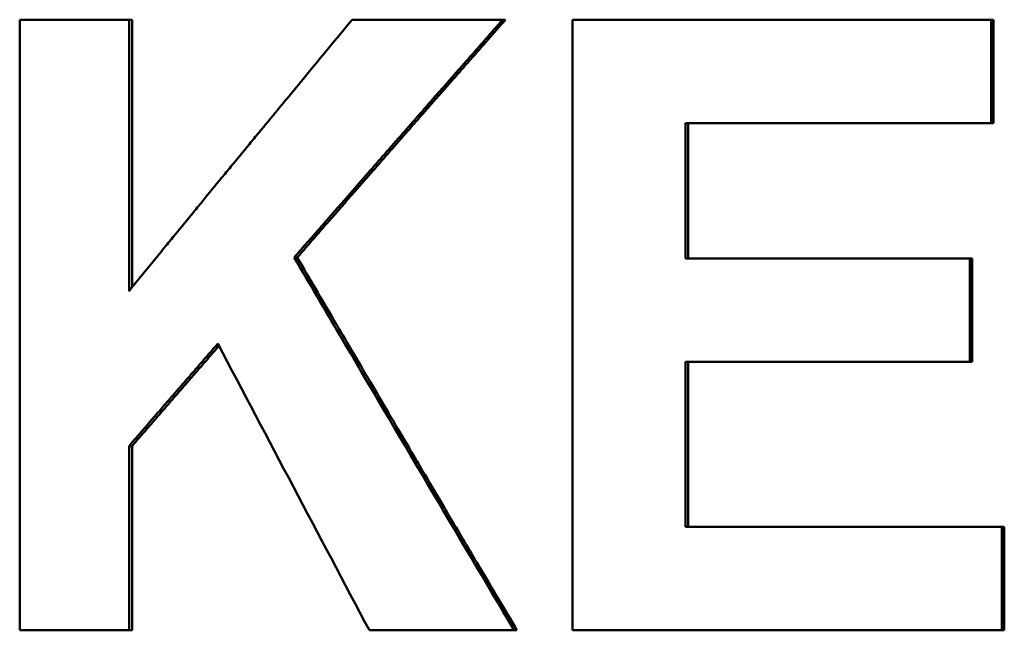
# Model space of a CAD drawing. Units: millimetres. Extents: x 21 to 1401, y 330 to 2103.
# Drawn here: x 612 to 619, y 1089 to 1094 of the extents above; entities that cross this region are included whole.
import ezdxf

# ---------------------------------------------------------------- set-up
doc = ezdxf.new("R2010")
doc.units = ezdxf.units.MM
doc.header["$LTSCALE"] = 4
doc.layers.add('Visible Edges(Pyrox)', color=7, linetype='Continuous', lineweight=50)

msp = doc.modelspace()

# ---------------------------------------------------------------- linework, layer by layer
at = {"layer": 'Visible Edges(Pyrox)'}
for p, q in [((612.5169, 1093.5493), (612.4941, 1093.5493)), ((612.5169, 1093.5493), (612.5169, 1091.5776)), ((615.271, 1093.5493), (615.2503, 1093.5493)), ((618.8692, 1093.5493), (618.8513, 1093.5493)), ((618.8692, 1093.5493), (618.8692, 1092.7879)), ((616.6177, 1092.7879), (616.6177, 1091.7898)), ((618.8692, 1092.7879), (618.8513, 1092.7879)), ((613.7347, 1091.7966), (613.7129, 1091.7966)), ((618.7122, 1091.7898), (618.6943, 1091.7898)), ((618.7122, 1091.7898), (618.7122, 1091.0283)), ((616.6177, 1091.0283), (616.6177, 1089.8107)), ((618.7122, 1091.0283), (618.6943, 1091.0283)), ((612.5169, 1090.4075), (612.4941, 1090.4075)), ((612.5169, 1090.4075), (612.5169, 1089.0493)), ((618.9493, 1089.8107), (618.9315, 1089.8107)), ((618.9493, 1089.8107), (618.9493, 1089.0493)), ((612.5169, 1089.0493), (612.4941, 1089.0493)), ((615.3554, 1089.0493), (615.3348, 1089.0493)), ((618.9493, 1089.0493), (618.9315, 1089.0493))]:
    msp.add_line(p, q, dxfattribs=at)
for points, knots in [([(611.688, 1093.5493), (611.7103, 1093.5493), (611.7326, 1093.5493), (611.7549, 1093.5493), (611.8219, 1093.5493), (611.8889, 1093.5493), (611.956, 1093.5493), (612.1349, 1093.5493), (612.3143, 1093.5493), (612.4941, 1093.5493)], [0, 0, 0, 0, 0.00757431, 0.00757431, 0.00757431, 0.03029726, 0.03029726, 0.03029726, 0.09089177, 0.09089177, 0.09089177, 0.09089177]), ([(612.4941, 1091.5497), (612.5849, 1091.6608), (612.6757, 1091.7719), (612.7667, 1091.8829), (612.7894, 1091.9107), (612.8122, 1091.9385), (612.8349, 1091.9663), (612.8805, 1092.0218), (612.926, 1092.0773), (612.9716, 1092.1329), (612.9944, 1092.1607), (613.0171, 1092.1884), (613.0399, 1092.2162), (613.0855, 1092.2718), (613.1312, 1092.3273), (613.1768, 1092.3828), (613.1997, 1092.4106), (613.2225, 1092.4384), (613.2453, 1092.4662), (613.291, 1092.5217), (613.3367, 1092.5773), (613.3825, 1092.6328), (613.4053, 1092.6606), (613.4282, 1092.6883), (613.4511, 1092.7161), (613.4968, 1092.7717), (613.5426, 1092.8272), (613.5884, 1092.8828), (613.6114, 1092.9105), (613.6343, 1092.9383), (613.6572, 1092.9661), (613.703, 1093.0216), (613.7489, 1093.0772), (613.7948, 1093.1327), (613.9095, 1093.2716), (614.0245, 1093.4104), (614.1395, 1093.5493)], [0, 0, 0, 0, 0.0452329, 0.0452329, 0.0452329, 0.0565411, 0.0565411, 0.0565411, 0.0791575, 0.0791575, 0.0791575, 0.0904657, 0.0904657, 0.0904657, 0.1130822, 0.1130822, 0.1130822, 0.1243904, 0.1243904, 0.1243904, 0.1470068, 0.1470068, 0.1470068, 0.158315, 0.158315, 0.158315, 0.1809315, 0.1809315, 0.1809315, 0.1922397, 0.1922397, 0.1922397, 0.2148561, 0.2148561, 0.2148561, 0.2713972, 0.2713972, 0.2713972, 0.2713972]), ([(612.4941, 1093.5493), (612.4941, 1093.3549), (612.4941, 1093.1605), (612.4941, 1092.9661), (612.4941, 1092.9383), (612.4941, 1092.9105), (612.4941, 1092.8828), (612.4941, 1092.8272), (612.4941, 1092.7717), (612.4941, 1092.7161), (612.4941, 1092.6883), (612.4941, 1092.6606), (612.4941, 1092.6328), (612.4941, 1092.2718), (612.4941, 1091.9107), (612.4941, 1091.5497)], [0, 0, 0, 0, 0.0583222, 0.0583222, 0.0583222, 0.066654, 0.066654, 0.066654, 0.0833175, 0.0833175, 0.0833175, 0.0916492, 0.0916492, 0.0916492, 0.1999619, 0.1999619, 0.1999619, 0.1999619]), ([(615.2503, 1093.5493), (615.1644, 1093.4519), (615.0785, 1093.3545), (614.9928, 1093.2572), (614.9713, 1093.2328), (614.9499, 1093.2085), (614.9284, 1093.1842), (614.8641, 1093.1111), (614.7999, 1093.0381), (614.7357, 1092.9651), (614.6929, 1092.9164), (614.6501, 1092.8677), (614.6074, 1092.819), (614.586, 1092.7947), (614.5646, 1092.7703), (614.5433, 1092.746), (614.5005, 1092.6973), (614.4578, 1092.6486), (614.4151, 1092.5999), (614.3938, 1092.5756), (614.3725, 1092.5512), (614.3511, 1092.5269), (614.3085, 1092.4782), (614.2658, 1092.4295), (614.2232, 1092.3808), (614.0527, 1092.1861), (613.8826, 1091.9914), (613.7129, 1091.7966)], [0, 0, 0, 0, 0.0406692, 0.0406692, 0.0406692, 0.0508365, 0.0508365, 0.0508365, 0.0813383, 0.0813383, 0.0813383, 0.1016729, 0.1016729, 0.1016729, 0.1118402, 0.1118402, 0.1118402, 0.1321748, 0.1321748, 0.1321748, 0.1423421, 0.1423421, 0.1423421, 0.1626767, 0.1626767, 0.1626767, 0.244015, 0.244015, 0.244015, 0.244015]), ([(615.271, 1093.5493), (615.2281, 1093.5006), (615.1852, 1093.4519), (615.1423, 1093.4032), (615.0994, 1093.3545), (615.0565, 1093.3059), (615.0136, 1093.2572), (614.9922, 1093.2328), (614.9708, 1093.2085), (614.9494, 1093.1842), (614.9065, 1093.1355), (614.8637, 1093.0868), (614.8209, 1093.0381), (614.7996, 1093.0138), (614.7782, 1092.9894), (614.7568, 1092.9651), (614.714, 1092.9164), (614.6713, 1092.8677), (614.6286, 1092.819), (614.6072, 1092.7947), (614.5858, 1092.7703), (614.5645, 1092.746), (614.5218, 1092.6973), (614.4791, 1092.6486), (614.4365, 1092.5999), (614.4151, 1092.5756), (614.3938, 1092.5512), (614.3725, 1092.5269), (614.3299, 1092.4782), (614.2873, 1092.4295), (614.2447, 1092.3808), (614.2234, 1092.3565), (614.2021, 1092.3322), (614.1808, 1092.3078), (614.117, 1092.2348), (614.0532, 1092.1618), (613.9894, 1092.0887), (613.9044, 1091.9914), (613.8195, 1091.894), (613.7347, 1091.7966)], [0, 0, 0, 0, 0.0203346, 0.0203346, 0.0203346, 0.0406692, 0.0406692, 0.0406692, 0.0508365, 0.0508365, 0.0508365, 0.071171, 0.071171, 0.071171, 0.0813383, 0.0813383, 0.0813383, 0.1016729, 0.1016729, 0.1016729, 0.1118402, 0.1118402, 0.1118402, 0.1321748, 0.1321748, 0.1321748, 0.1423421, 0.1423421, 0.1423421, 0.1626767, 0.1626767, 0.1626767, 0.172844, 0.172844, 0.172844, 0.2033459, 0.2033459, 0.2033459, 0.244015, 0.244015, 0.244015, 0.244015]), ([(618.8513, 1093.5493), (618.8513, 1093.5281), (618.8513, 1093.507), (618.8513, 1093.4858), (618.8513, 1093.4647), (618.8513, 1093.4435), (618.8513, 1093.4224), (618.8513, 1093.3907), (618.8513, 1093.3589), (618.8513, 1093.3272), (618.8513, 1093.3166), (618.8513, 1093.3061), (618.8513, 1093.2955), (618.8513, 1093.2743), (618.8513, 1093.2532), (618.8513, 1093.232), (618.8513, 1093.2215), (618.8513, 1093.2109), (618.8513, 1093.2003), (618.8513, 1093.1791), (618.8513, 1093.158), (618.8513, 1093.1368), (618.8513, 1093.1263), (618.8513, 1093.1157), (618.8513, 1093.1051), (618.8513, 1093.084), (618.8513, 1093.0628), (618.8513, 1093.0417), (618.8513, 1093.0311), (618.8513, 1093.0205), (618.8513, 1093.0099), (618.8513, 1092.9782), (618.8513, 1092.9465), (618.8513, 1092.9148), (618.8513, 1092.8725), (618.8513, 1092.8302), (618.8513, 1092.7879)], [0, 0, 0, 0, 0.00634527, 0.00634527, 0.00634527, 0.01269055, 0.01269055, 0.01269055, 0.02220846, 0.02220846, 0.02220846, 0.0253811, 0.0253811, 0.0253811, 0.03172637, 0.03172637, 0.03172637, 0.03489901, 0.03489901, 0.03489901, 0.04124428, 0.04124428, 0.04124428, 0.04441692, 0.04441692, 0.04441692, 0.05076219, 0.05076219, 0.05076219, 0.05393483, 0.05393483, 0.05393483, 0.06345274, 0.06345274, 0.06345274, 0.07614329, 0.07614329, 0.07614329, 0.07614329]), ([(616.5981, 1092.7879), (616.5981, 1092.7601), (616.5981, 1092.7324), (616.5981, 1092.7047), (616.5981, 1092.6631), (616.5981, 1092.6215), (616.5981, 1092.5799), (616.5981, 1092.5522), (616.5981, 1092.5245), (616.5981, 1092.4967), (616.5981, 1092.4829), (616.5981, 1092.469), (616.5981, 1092.4552), (616.5981, 1092.4274), (616.5981, 1092.3997), (616.5981, 1092.372), (616.5981, 1092.3581), (616.5981, 1092.3443), (616.5981, 1092.3304), (616.5981, 1092.3027), (616.5981, 1092.2749), (616.5981, 1092.2472), (616.5981, 1092.2334), (616.5981, 1092.2195), (616.5981, 1092.2056), (616.5981, 1092.164), (616.5981, 1092.1225), (616.5981, 1092.0809), (616.5981, 1092.0393), (616.5981, 1091.9977), (616.5981, 1091.9561), (616.5981, 1091.9007), (616.5981, 1091.8452), (616.5981, 1091.7898)], [0, 0, 0, 0, 0.00831745, 0.00831745, 0.00831745, 0.02079364, 0.02079364, 0.02079364, 0.02911109, 0.02911109, 0.02911109, 0.03326982, 0.03326982, 0.03326982, 0.04158727, 0.04158727, 0.04158727, 0.045746, 0.045746, 0.045746, 0.05406345, 0.05406345, 0.05406345, 0.05822218, 0.05822218, 0.05822218, 0.07069836, 0.07069836, 0.07069836, 0.08317454, 0.08317454, 0.08317454, 0.09980945, 0.09980945, 0.09980945, 0.09980945]), ([(613.7129, 1091.7966), (613.8247, 1091.6058), (613.9368, 1091.415), (614.049, 1091.2243), (614.4753, 1090.4993), (614.9039, 1089.7743), (615.3348, 1089.0493)], [0, 0, 0, 0, 0.0683173, 0.0683173, 0.0683173, 0.3279231, 0.3279231, 0.3279231, 0.3279231]), ([(613.7347, 1091.7966), (613.7795, 1091.7203), (613.8242, 1091.644), (613.869, 1091.5677), (613.9137, 1091.4914), (613.9585, 1091.415), (614.0033, 1091.3387), (614.0258, 1091.3006), (614.0482, 1091.2624), (614.0706, 1091.2243), (614.1154, 1091.1479), (614.1603, 1091.0716), (614.2052, 1090.9953), (614.2276, 1090.9572), (614.2501, 1090.919), (614.2726, 1090.8808), (614.3175, 1090.8045), (614.3624, 1090.7282), (614.4074, 1090.6519), (614.4299, 1090.6137), (614.4524, 1090.5756), (614.4749, 1090.5374), (614.5199, 1090.4611), (614.5649, 1090.3848), (614.6099, 1090.3085), (614.6324, 1090.2703), (614.655, 1090.2322), (614.6775, 1090.194), (614.7226, 1090.1177), (614.7677, 1090.0414), (614.8128, 1089.9651), (614.8353, 1089.9269), (614.8579, 1089.8888), (614.8805, 1089.8506), (614.9482, 1089.7361), (615.016, 1089.6217), (615.0838, 1089.5072), (615.1742, 1089.3545), (615.2647, 1089.2019), (615.3554, 1089.0493)], [0, 0, 0, 0, 0.0273269, 0.0273269, 0.0273269, 0.0546538, 0.0546538, 0.0546538, 0.0683173, 0.0683173, 0.0683173, 0.0956442, 0.0956442, 0.0956442, 0.1093077, 0.1093077, 0.1093077, 0.1366346, 0.1366346, 0.1366346, 0.1502981, 0.1502981, 0.1502981, 0.177625, 0.177625, 0.177625, 0.1912885, 0.1912885, 0.1912885, 0.2186154, 0.2186154, 0.2186154, 0.2322788, 0.2322788, 0.2322788, 0.2732692, 0.2732692, 0.2732692, 0.3279231, 0.3279231, 0.3279231, 0.3279231]), ([(618.6943, 1091.7898), (618.6943, 1091.7686), (618.6943, 1091.7475), (618.6943, 1091.7263), (618.6943, 1091.6946), (618.6943, 1091.6629), (618.6943, 1091.6311), (618.6943, 1091.61), (618.6943, 1091.5888), (618.6943, 1091.5677), (618.6943, 1091.5571), (618.6943, 1091.5465), (618.6943, 1091.536), (618.6943, 1091.5148), (618.6943, 1091.4937), (618.6943, 1091.4725), (618.6943, 1091.4619), (618.6943, 1091.4513), (618.6943, 1091.4408), (618.6943, 1091.409), (618.6943, 1091.3773), (618.6943, 1091.3456), (618.6943, 1091.3244), (618.6943, 1091.3033), (618.6943, 1091.2821), (618.6943, 1091.2716), (618.6943, 1091.261), (618.6943, 1091.2504), (618.6943, 1091.1764), (618.6943, 1091.1024), (618.6943, 1091.0283)], [0, 0, 0, 0, 0.00634527, 0.00634527, 0.00634527, 0.01586319, 0.01586319, 0.01586319, 0.02220846, 0.02220846, 0.02220846, 0.0253811, 0.0253811, 0.0253811, 0.03172637, 0.03172637, 0.03172637, 0.03489901, 0.03489901, 0.03489901, 0.04441692, 0.04441692, 0.04441692, 0.05076219, 0.05076219, 0.05076219, 0.05393483, 0.05393483, 0.05393483, 0.07614329, 0.07614329, 0.07614329, 0.07614329]), ([(613.1494, 1091.1621), (613.1312, 1091.1411), (613.1129, 1091.1202), (613.0947, 1091.0992), (613.0764, 1091.0783), (613.0582, 1091.0573), (613.0399, 1091.0363), (613.0308, 1091.0259), (613.0217, 1091.0154), (613.0126, 1091.0049), (612.9944, 1090.9839), (612.9761, 1090.963), (612.9579, 1090.942), (612.9488, 1090.9315), (612.9397, 1090.9211), (612.9306, 1090.9106), (612.9123, 1090.8896), (612.8941, 1090.8687), (612.8759, 1090.8477), (612.8668, 1090.8372), (612.8577, 1090.8267), (612.8486, 1090.8162), (612.8304, 1090.7953), (612.8122, 1090.7743), (612.794, 1090.7534), (612.7849, 1090.7429), (612.7758, 1090.7324), (612.7667, 1090.7219), (612.7394, 1090.6905), (612.7121, 1090.659), (612.6848, 1090.6276), (612.6212, 1090.5542), (612.5576, 1090.4809), (612.4941, 1090.4075)], [0, 0, 0, 0, 0.0087723, 0.0087723, 0.0087723, 0.0175446, 0.0175446, 0.0175446, 0.0219308, 0.0219308, 0.0219308, 0.0307031, 0.0307031, 0.0307031, 0.0350892, 0.0350892, 0.0350892, 0.0438615, 0.0438615, 0.0438615, 0.0482477, 0.0482477, 0.0482477, 0.05702, 0.05702, 0.05702, 0.0614061, 0.0614061, 0.0614061, 0.0745646, 0.0745646, 0.0745646, 0.1052676, 0.1052676, 0.1052676, 0.1052676]), ([(613.1579, 1091.1461), (613.126, 1091.1095), (613.0942, 1091.0729), (613.0624, 1091.0363), (613.0533, 1091.0259), (613.0441, 1091.0154), (613.035, 1091.0049), (613.0168, 1090.9839), (612.9986, 1090.963), (612.9804, 1090.942), (612.9713, 1090.9315), (612.9622, 1090.9211), (612.9531, 1090.9106), (612.9349, 1090.8896), (612.9167, 1090.8687), (612.8985, 1090.8477), (612.8894, 1090.8372), (612.8803, 1090.8267), (612.8712, 1090.8162), (612.853, 1090.7953), (612.8348, 1090.7743), (612.8166, 1090.7534), (612.8075, 1090.7429), (612.7984, 1090.7324), (612.7893, 1090.7219), (612.7711, 1090.701), (612.753, 1090.68), (612.7348, 1090.659), (612.7257, 1090.6486), (612.7166, 1090.6381), (612.7075, 1090.6276), (612.6803, 1090.5962), (612.653, 1090.5647), (612.6258, 1090.5333), (612.5895, 1090.4914), (612.5532, 1090.4494), (612.5169, 1090.4075)], [0.0022306, 0.0022306, 0.0022306, 0.0022306, 0.0175446, 0.0175446, 0.0175446, 0.0219308, 0.0219308, 0.0219308, 0.0307031, 0.0307031, 0.0307031, 0.0350892, 0.0350892, 0.0350892, 0.0438615, 0.0438615, 0.0438615, 0.0482477, 0.0482477, 0.0482477, 0.05702, 0.05702, 0.05702, 0.0614061, 0.0614061, 0.0614061, 0.0701784, 0.0701784, 0.0701784, 0.0745646, 0.0745646, 0.0745646, 0.087723, 0.087723, 0.087723, 0.1052676, 0.1052676, 0.1052676, 0.1052676]), ([(616.5981, 1091.0283), (616.5981, 1090.9945), (616.5981, 1090.9607), (616.5981, 1090.9269), (616.5981, 1090.893), (616.5981, 1090.8592), (616.5981, 1090.8254), (616.5981, 1090.8085), (616.5981, 1090.7916), (616.5981, 1090.7747), (616.5981, 1090.7408), (616.5981, 1090.707), (616.5981, 1090.6732), (616.5981, 1090.6563), (616.5981, 1090.6394), (616.5981, 1090.6225), (616.5981, 1090.5717), (616.5981, 1090.521), (616.5981, 1090.4703), (616.5981, 1090.4364), (616.5981, 1090.4026), (616.5981, 1090.3688), (616.5981, 1090.3519), (616.5981, 1090.335), (616.5981, 1090.3181), (616.5981, 1090.2842), (616.5981, 1090.2504), (616.5981, 1090.2166), (616.5981, 1090.1997), (616.5981, 1090.1828), (616.5981, 1090.1659), (616.5981, 1090.0475), (616.5981, 1089.9291), (616.5981, 1089.8107)], [0, 0, 0, 0, 0.0101467, 0.0101467, 0.0101467, 0.0202934, 0.0202934, 0.0202934, 0.0253668, 0.0253668, 0.0253668, 0.0355135, 0.0355135, 0.0355135, 0.0405869, 0.0405869, 0.0405869, 0.055807, 0.055807, 0.055807, 0.0659537, 0.0659537, 0.0659537, 0.0710271, 0.0710271, 0.0710271, 0.0811738, 0.0811738, 0.0811738, 0.0862471, 0.0862471, 0.0862471, 0.1217607, 0.1217607, 0.1217607, 0.1217607]), ([(612.4941, 1090.4075), (612.4941, 1090.3698), (612.4941, 1090.3321), (612.4941, 1090.2943), (612.4941, 1090.2566), (612.4941, 1090.2189), (612.4941, 1090.1812), (612.4941, 1090.1623), (612.4941, 1090.1434), (612.4941, 1090.1246), (612.4941, 1090.0868), (612.4941, 1090.0491), (612.4941, 1090.0114), (612.4941, 1089.9925), (612.4941, 1089.9736), (612.4941, 1089.9548), (612.4941, 1089.917), (612.4941, 1089.8793), (612.4941, 1089.8416), (612.4941, 1089.785), (612.4941, 1089.7284), (612.4941, 1089.6718), (612.4941, 1089.6529), (612.4941, 1089.6341), (612.4941, 1089.6152), (612.4941, 1089.5775), (612.4941, 1089.5398), (612.4941, 1089.502), (612.4941, 1089.4832), (612.4941, 1089.4643), (612.4941, 1089.4454), (612.4941, 1089.3134), (612.4941, 1089.1813), (612.4941, 1089.0493)], [0, 0, 0, 0, 0.0113186, 0.0113186, 0.0113186, 0.0226372, 0.0226372, 0.0226372, 0.0282965, 0.0282965, 0.0282965, 0.0396151, 0.0396151, 0.0396151, 0.0452744, 0.0452744, 0.0452744, 0.056593, 0.056593, 0.056593, 0.0735709, 0.0735709, 0.0735709, 0.0792302, 0.0792302, 0.0792302, 0.0905488, 0.0905488, 0.0905488, 0.0962081, 0.0962081, 0.0962081, 0.1358232, 0.1358232, 0.1358232, 0.1358232]), ([(618.9315, 1089.8107), (618.9315, 1089.7896), (618.9315, 1089.7684), (618.9315, 1089.7473), (618.9315, 1089.7261), (618.9315, 1089.705), (618.9315, 1089.6838), (618.9315, 1089.6732), (618.9315, 1089.6627), (618.9315, 1089.6521), (618.9315, 1089.6309), (618.9315, 1089.6098), (618.9315, 1089.5886), (618.9315, 1089.5781), (618.9315, 1089.5675), (618.9315, 1089.5569), (618.9315, 1089.5358), (618.9315, 1089.5146), (618.9315, 1089.4935), (618.9315, 1089.4829), (618.9315, 1089.4723), (618.9315, 1089.4617), (618.9315, 1089.4406), (618.9315, 1089.4194), (618.9315, 1089.3983), (618.9315, 1089.3877), (618.9315, 1089.3771), (618.9315, 1089.3666), (618.9315, 1089.3454), (618.9315, 1089.3243), (618.9315, 1089.3031), (618.9315, 1089.2925), (618.9315, 1089.282), (618.9315, 1089.2714), (618.9315, 1089.2396), (618.9315, 1089.2079), (618.9315, 1089.1762), (618.9315, 1089.1339), (618.9315, 1089.0916), (618.9315, 1089.0493)], [0, 0, 0, 0, 0.00634527, 0.00634527, 0.00634527, 0.01269055, 0.01269055, 0.01269055, 0.01586319, 0.01586319, 0.01586319, 0.02220846, 0.02220846, 0.02220846, 0.0253811, 0.0253811, 0.0253811, 0.03172637, 0.03172637, 0.03172637, 0.03489901, 0.03489901, 0.03489901, 0.04124428, 0.04124428, 0.04124428, 0.04441692, 0.04441692, 0.04441692, 0.05076219, 0.05076219, 0.05076219, 0.05393483, 0.05393483, 0.05393483, 0.06345274, 0.06345274, 0.06345274, 0.07614329, 0.07614329, 0.07614329, 0.07614329]), ([(612.4941, 1089.0493), (612.4379, 1089.0493), (612.3818, 1089.0493), (612.3257, 1089.0493), (612.2359, 1089.0493), (612.1462, 1089.0493), (612.0567, 1089.0493), (612.0455, 1089.0493), (612.0343, 1089.0493), (612.0231, 1089.0493), (611.9112, 1089.0493), (611.7995, 1089.0493), (611.688, 1089.0493)], [0, 0, 0, 0, 0.01893578, 0.01893578, 0.01893578, 0.04923304, 0.04923304, 0.04923304, 0.0530202, 0.0530202, 0.0530202, 0.09089177, 0.09089177, 0.09089177, 0.09089177])]:
    msp.add_open_spline(points, degree=3, knots=knots, dxfattribs=at)
for points in [[(611.688, 1089.0493), (611.688, 1090.5493), (611.688, 1092.0493), (611.688, 1093.5493)], [(614.1395, 1093.5493), (614.5081, 1093.5493), (614.8784, 1093.5493), (615.2503, 1093.5493)], [(615.7639, 1093.5493), (616.7817, 1093.5493), (617.8113, 1093.5493), (618.8513, 1093.5493)], [(615.7639, 1089.0493), (615.7639, 1090.5493), (615.7639, 1092.0493), (615.7639, 1093.5493)], [(618.8513, 1092.7879), (618.0945, 1092.7879), (617.3433, 1092.7879), (616.5981, 1092.7879)], [(616.5981, 1091.7898), (617.2917, 1091.7898), (617.9906, 1091.7898), (618.6943, 1091.7898)], [(614.2666, 1089.0493), (613.8924, 1089.7536), (613.52, 1090.4578), (613.1494, 1091.1621)], [(618.6943, 1091.0283), (617.9906, 1091.0283), (617.2917, 1091.0283), (616.5981, 1091.0283)], [(616.5981, 1089.8107), (617.3696, 1089.8107), (618.1476, 1089.8107), (618.9315, 1089.8107)], [(615.3348, 1089.0493), (614.9772, 1089.0493), (614.6211, 1089.0493), (614.2666, 1089.0493)], [(618.9315, 1089.0493), (617.8642, 1089.0493), (616.8078, 1089.0493), (615.7639, 1089.0493)]]:
    msp.add_open_spline(points, degree=3, dxfattribs=at)

doc.saveas('drawing.dxf')
